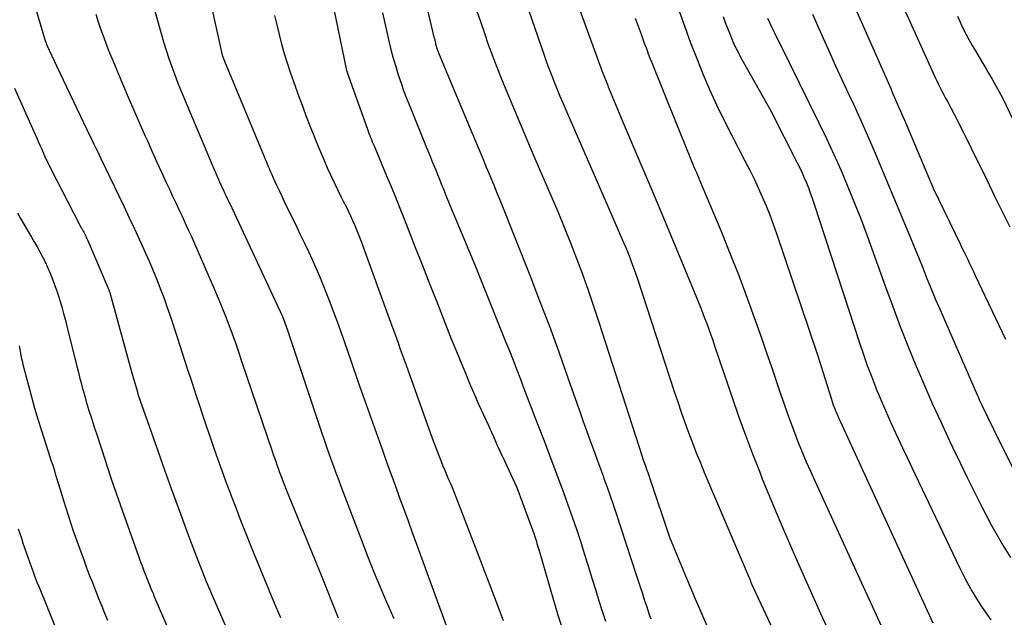
# Model space of a CAD drawing. Units: inches. Extents: x 2612369 to 2615133, y 1504482 to 1507367.
# Drawn here: x 2612513 to 2612583, y 1505723 to 1505766 of the extents above; entities that cross this region are included whole.
import ezdxf

# ---------------------------------------------------------------- set-up
doc = ezdxf.new("R2010")
doc.units = ezdxf.units.IN
doc.header["$MEASUREMENT"] = 0
doc.layers.add('Tile_2735_03_NE_contour_2ft', color=81, linetype='Continuous')

msp = doc.modelspace()

# ---------------------------------------------------------------- linework, layer by layer
at = {"layer": 'Tile_2735_03_NE_contour_2ft'}
for points in [[(2612525.686, 1505770.691, 7956), (2612527.283, 1505763.376, 7956), (2612527.298, 1505763.332, 7956), (2612527.45, 1505762.95, 7956), (2612530.244, 1505756.219, 7956), (2612530.323, 1505756.029, 7956), (2612530.402, 1505755.84, 7956), (2612530.482, 1505755.65, 7956), (2612530.561, 1505755.46, 7956), (2612530.642, 1505755.271, 7956), (2612530.724, 1505755.082, 7956), (2612530.807, 1505754.894, 7956), (2612530.891, 1505754.706, 7956), (2612531.126, 1505754.186, 7956), (2612531.331, 1505753.739, 7956), (2612531.538, 1505753.293, 7956), (2612531.749, 1505752.85, 7956), (2612531.964, 1505752.408, 7956), (2612532.581, 1505751.15, 7956), (2612532.862, 1505750.574, 7956), (2612533.14, 1505749.997, 7956), (2612533.414, 1505749.418, 7956), (2612533.685, 1505748.837, 7956), (2612533.949, 1505748.253, 7956), (2612534.204, 1505747.666, 7956), (2612534.447, 1505747.073, 7956), (2612534.683, 1505746.477, 7956), (2612534.891, 1505745.933, 7956), (2612535.219, 1505745.06, 7956), (2612535.542, 1505744.185, 7956), (2612535.855, 1505743.308, 7956), (2612536.163, 1505742.427, 7956), (2612536.471, 1505741.53, 7956), (2612536.931, 1505740.2, 7956), (2612537.394, 1505738.872, 7956), (2612537.864, 1505737.546, 7956), (2612538.338, 1505736.221, 7956), (2612538.698, 1505735.221, 7956), (2612538.996, 1505734.394, 7956), (2612539.295, 1505733.568, 7956), (2612539.594, 1505732.742, 7956), (2612539.895, 1505731.916, 7956), (2612540.196, 1505731.091, 7956), (2612540.497, 1505730.266, 7956), (2612540.798, 1505729.44, 7956), (2612541.099, 1505728.615, 7956), (2612543.208, 1505722.833, 7956)], [(2612541.01, 1505770.342, 7948), (2612542.336, 1505764.651, 7948), (2612542.362, 1505764.542, 7948), (2612542.388, 1505764.433, 7948), (2612542.413, 1505764.325, 7948), (2612542.44, 1505764.216, 7948), (2612542.453, 1505764.161, 7948), (2612542.474, 1505764.08, 7948), (2612542.496, 1505764, 7948), (2612542.52, 1505763.92, 7948), (2612542.545, 1505763.841, 7948), (2612542.573, 1505763.762, 7948), (2612542.601, 1505763.684, 7948), (2612542.631, 1505763.606, 7948), (2612542.662, 1505763.528, 7948), (2612543.24, 1505762.12, 7948), (2612545.024, 1505757.866, 7948), (2612545.281, 1505757.255, 7948), (2612545.538, 1505756.643, 7948), (2612545.796, 1505756.031, 7948), (2612546.054, 1505755.42, 7948), (2612546.311, 1505754.808, 7948), (2612546.564, 1505754.195, 7948), (2612546.814, 1505753.58, 7948), (2612547.061, 1505752.964, 7948), (2612549.136, 1505747.733, 7948), (2612549.842, 1505745.92, 7948), (2612550.533, 1505744.102, 7948), (2612551.202, 1505742.276, 7948), (2612551.856, 1505740.445, 7948), (2612552.746, 1505737.9, 7948), (2612552.945, 1505737.337, 7948), (2612553.145, 1505736.774, 7948), (2612553.347, 1505736.212, 7948), (2612553.551, 1505735.65, 7948), (2612553.756, 1505735.089, 7948), (2612553.962, 1505734.528, 7948), (2612554.168, 1505733.968, 7948), (2612554.373, 1505733.407, 7948), (2612554.415, 1505733.292, 7948), (2612554.64, 1505732.673, 7948), (2612554.859, 1505732.052, 7948), (2612555.072, 1505731.429, 7948), (2612555.28, 1505730.805, 7948), (2612556.714, 1505726.429, 7948), (2612556.85, 1505726.01, 7948), (2612556.986, 1505725.592, 7948), (2612557.121, 1505725.173, 7948), (2612557.256, 1505724.754, 7948), (2612557.328, 1505724.528, 7948), (2612557.428, 1505724.223, 7948), (2612557.53, 1505723.918, 7948), (2612557.635, 1505723.614, 7948), (2612557.742, 1505723.312, 7948)], [(2612513.674, 1505767.941, 7962), (2612514.742, 1505764.321, 7962), (2612514.749, 1505764.3, 7962), (2612514.756, 1505764.279, 7962), (2612514.763, 1505764.258, 7962), (2612514.77, 1505764.237, 7962), (2612514.801, 1505764.154, 7962), (2612514.809, 1505764.134, 7962), (2612514.817, 1505764.113, 7962), (2612514.826, 1505764.093, 7962), (2612514.835, 1505764.073, 7962), (2612515.51, 1505762.61, 7962), (2612517.673, 1505758.089, 7962), (2612517.797, 1505757.83, 7962), (2612517.92, 1505757.571, 7962), (2612518.044, 1505757.312, 7962), (2612518.168, 1505757.054, 7962), (2612518.291, 1505756.795, 7962), (2612518.416, 1505756.537, 7962), (2612518.54, 1505756.278, 7962), (2612518.664, 1505756.019, 7962), (2612519.94, 1505753.364, 7962), (2612520.311, 1505752.587, 7962), (2612520.681, 1505751.809, 7962), (2612521.047, 1505751.03, 7962), (2612521.411, 1505750.25, 7962), (2612521.56, 1505749.93, 7962), (2612521.843, 1505749.307, 7962), (2612522.119, 1505748.681, 7962), (2612522.385, 1505748.051, 7962), (2612522.644, 1505747.418, 7962), (2612522.892, 1505746.781, 7962), (2612523.132, 1505746.14, 7962), (2612523.36, 1505745.495, 7962), (2612523.58, 1505744.848, 7962), (2612524.102, 1505743.258, 7962), (2612524.444, 1505742.218, 7962), (2612524.785, 1505741.178, 7962), (2612525.125, 1505740.138, 7962), (2612525.465, 1505739.097, 7962), (2612525.622, 1505738.617, 7962), (2612525.886, 1505737.817, 7962), (2612526.153, 1505737.019, 7962), (2612526.424, 1505736.222, 7962), (2612526.699, 1505735.426, 7962), (2612526.979, 1505734.632, 7962), (2612527.263, 1505733.839, 7962), (2612527.553, 1505733.048, 7962), (2612527.846, 1505732.259, 7962), (2612527.928, 1505732.043, 7962), (2612528.269, 1505731.148, 7962), (2612528.615, 1505730.255, 7962), (2612528.969, 1505729.366, 7962), (2612529.328, 1505728.478, 7962), (2612530.794, 1505724.904, 7962), (2612531.106, 1505724.15, 7962), (2612531.423, 1505723.398, 7962)], [(2612548.599, 1505767.928, 7944), (2612550.167, 1505763.358, 7944), (2612550.34, 1505762.868, 7944), (2612550.517, 1505762.379, 7944), (2612550.702, 1505761.894, 7944), (2612550.891, 1505761.411, 7944), (2612551.086, 1505760.929, 7944), (2612551.285, 1505760.449, 7944), (2612551.488, 1505759.971, 7944), (2612551.694, 1505759.494, 7944), (2612554.98, 1505751.98, 7944), (2612555.808, 1505750.066, 7944), (2612555.944, 1505749.746, 7944), (2612556.077, 1505749.425, 7944), (2612556.206, 1505749.102, 7944), (2612556.332, 1505748.779, 7944), (2612556.453, 1505748.453, 7944), (2612556.571, 1505748.126, 7944), (2612556.685, 1505747.798, 7944), (2612556.795, 1505747.468, 7944), (2612559.408, 1505739.462, 7944), (2612559.652, 1505738.729, 7944), (2612559.902, 1505737.998, 7944), (2612560.159, 1505737.269, 7944), (2612560.422, 1505736.542, 7944), (2612560.695, 1505735.819, 7944), (2612560.974, 1505735.099, 7944), (2612561.265, 1505734.383, 7944), (2612561.562, 1505733.67, 7944), (2612564.797, 1505726.062, 7944), (2612564.817, 1505726.015, 7944), (2612564.838, 1505725.967, 7944), (2612564.858, 1505725.919, 7944), (2612564.879, 1505725.871, 7944), (2612564.908, 1505725.803, 7944), (2612565.05, 1505725.49, 7944), (2612567.268, 1505720.714, 7944)], [(2612571.869, 1505767.657, 7930), (2612574.787, 1505760.993, 7930), (2612574.928, 1505760.672, 7930), (2612575.069, 1505760.35, 7930), (2612575.209, 1505760.029, 7930), (2612575.35, 1505759.708, 7930), (2612575.49, 1505759.387, 7930), (2612575.629, 1505759.065, 7930), (2612575.766, 1505758.742, 7930), (2612575.903, 1505758.419, 7930), (2612577.8, 1505753.92, 7930), (2612579.717, 1505749.965, 7930), (2612579.852, 1505749.685, 7930), (2612579.989, 1505749.405, 7930), (2612580.124, 1505749.124, 7930), (2612580.261, 1505748.844, 7930), (2612580.396, 1505748.564, 7930), (2612580.531, 1505748.283, 7930), (2612580.665, 1505748.002, 7930), (2612580.799, 1505747.72, 7930), (2612582.937, 1505743.186, 7930)], [(2612575.261, 1505767.733, 7928), (2612577.823, 1505762.036, 7928), (2612577.938, 1505761.786, 7928), (2612578.055, 1505761.537, 7928), (2612578.177, 1505761.29, 7928), (2612578.301, 1505761.044, 7928), (2612578.428, 1505760.799, 7928), (2612578.556, 1505760.556, 7928), (2612578.685, 1505760.312, 7928), (2612578.815, 1505760.07, 7928), (2612579.055, 1505759.627, 7928), (2612579.293, 1505759.18, 7928), (2612579.529, 1505758.731, 7928), (2612579.758, 1505758.279, 7928), (2612579.985, 1505757.826, 7928), (2612580.208, 1505757.371, 7928), (2612580.431, 1505756.916, 7928), (2612580.655, 1505756.461, 7928), (2612580.877, 1505756.005, 7928), (2612581.638, 1505754.449, 7928), (2612582.174, 1505753.354, 7928), (2612582.71, 1505752.26, 7928), (2612583.247, 1505751.166, 7928)], [(2612522.197, 1505767.62, 7958), (2612522.945, 1505764.906, 7958), (2612523.117, 1505764.31, 7958), (2612523.298, 1505763.719, 7958), (2612523.494, 1505763.131, 7958), (2612523.7, 1505762.547, 7958), (2612523.916, 1505761.966, 7958), (2612524.139, 1505761.388, 7958), (2612524.37, 1505760.813, 7958), (2612524.606, 1505760.241, 7958), (2612526.574, 1505755.571, 7958), (2612526.69, 1505755.298, 7958), (2612526.807, 1505755.026, 7958), (2612526.926, 1505754.754, 7958), (2612527.046, 1505754.483, 7958), (2612527.126, 1505754.303, 7958), (2612527.208, 1505754.122, 7958), (2612527.29, 1505753.942, 7958), (2612527.374, 1505753.762, 7958), (2612527.458, 1505753.582, 7958), (2612527.543, 1505753.403, 7958), (2612527.627, 1505753.224, 7958), (2612527.712, 1505753.044, 7958), (2612527.796, 1505752.865, 7958), (2612531.578, 1505744.786, 7958), (2612531.591, 1505744.756, 7958), (2612531.597, 1505744.741, 7958), (2612531.603, 1505744.726, 7958), (2612531.627, 1505744.664, 7958), (2612531.633, 1505744.649, 7958), (2612531.639, 1505744.634, 7958), (2612531.644, 1505744.618, 7958), (2612531.649, 1505744.603, 7958), (2612531.92, 1505743.83, 7958), (2612534.343, 1505736.576, 7958), (2612534.507, 1505736.092, 7958), (2612534.673, 1505735.608, 7958), (2612534.842, 1505735.126, 7958), (2612535.014, 1505734.645, 7958), (2612535.189, 1505734.165, 7958), (2612535.366, 1505733.685, 7958), (2612535.545, 1505733.207, 7958), (2612535.726, 1505732.728, 7958), (2612537.252, 1505728.719, 7958), (2612537.67, 1505727.642, 7958), (2612538.097, 1505726.568, 7958), (2612538.538, 1505725.5, 7958), (2612538.988, 1505724.435, 7958), (2612539.025, 1505724.349, 7958), (2612539.476, 1505723.336, 7958)], [(2612535.055, 1505767.462, 7952), (2612536.121, 1505762.277, 7952), (2612536.135, 1505762.22, 7952), (2612536.29, 1505761.81, 7952), (2612537.608, 1505758.107, 7952), (2612537.662, 1505757.958, 7952), (2612537.718, 1505757.809, 7952), (2612537.775, 1505757.662, 7952), (2612537.834, 1505757.514, 7952), (2612537.894, 1505757.367, 7952), (2612537.954, 1505757.22, 7952), (2612538.015, 1505757.074, 7952), (2612538.076, 1505756.927, 7952), (2612538.973, 1505754.794, 7952), (2612539.29, 1505754.032, 7952), (2612539.603, 1505753.269, 7952), (2612539.91, 1505752.503, 7952), (2612540.213, 1505751.735, 7952), (2612540.978, 1505749.772, 7952), (2612541.509, 1505748.417, 7952), (2612542.04, 1505747.063, 7952), (2612542.575, 1505745.71, 7952), (2612543.111, 1505744.358, 7952), (2612543.567, 1505743.213, 7952), (2612543.879, 1505742.435, 7952), (2612544.196, 1505741.658, 7952), (2612544.517, 1505740.883, 7952), (2612544.843, 1505740.11, 7952), (2612545.174, 1505739.339, 7952), (2612545.51, 1505738.57, 7952), (2612545.852, 1505737.805, 7952), (2612546.2, 1505737.041, 7952), (2612546.532, 1505736.319, 7952), (2612546.814, 1505735.706, 7952), (2612547.095, 1505735.093, 7952), (2612547.377, 1505734.48, 7952), (2612547.658, 1505733.867, 7952), (2612548.22, 1505732.64, 7952), (2612549.422, 1505729.361, 7952), (2612549.472, 1505729.223, 7952), (2612549.52, 1505729.084, 7952), (2612549.566, 1505728.944, 7952), (2612549.61, 1505728.804, 7952), (2612549.654, 1505728.664, 7952), (2612549.696, 1505728.523, 7952), (2612549.738, 1505728.382, 7952), (2612549.779, 1505728.241, 7952), (2612550.823, 1505724.636, 7952), (2612551.167, 1505723.495, 7952), (2612551.53, 1505722.36, 7952)], [(2612552.35, 1505767.57, 7942), (2612553.913, 1505763.245, 7942), (2612554.125, 1505762.669, 7942), (2612554.341, 1505762.095, 7942), (2612554.562, 1505761.523, 7942), (2612554.788, 1505760.953, 7942), (2612555.018, 1505760.385, 7942), (2612555.251, 1505759.817, 7942), (2612555.488, 1505759.251, 7942), (2612555.728, 1505758.687, 7942), (2612556.879, 1505755.996, 7942), (2612557.651, 1505754.183, 7942), (2612558.417, 1505752.367, 7942), (2612559.175, 1505750.548, 7942), (2612559.928, 1505748.726, 7942), (2612561.107, 1505745.857, 7942), (2612561.264, 1505745.468, 7942), (2612561.418, 1505745.077, 7942), (2612561.568, 1505744.685, 7942), (2612561.715, 1505744.292, 7942), (2612561.859, 1505743.897, 7942), (2612562, 1505743.502, 7942), (2612562.139, 1505743.105, 7942), (2612562.276, 1505742.708, 7942), (2612562.61, 1505741.73, 7942), (2612563.52, 1505739.042, 7942), (2612563.985, 1505737.703, 7942), (2612564.465, 1505736.368, 7942), (2612564.967, 1505735.042, 7942), (2612565.483, 1505733.721, 7942), (2612565.664, 1505733.268, 7942), (2612566.291, 1505731.728, 7942), (2612566.93, 1505730.194, 7942), (2612567.587, 1505728.667, 7942), (2612568.257, 1505727.146, 7942), (2612569.806, 1505723.684, 7942), (2612570.243, 1505722.716, 7942)], [(2612518.302, 1505766.294, 7960), (2612518.483, 1505765.734, 7960), (2612518.67, 1505765.176, 7960), (2612518.867, 1505764.622, 7960), (2612519.071, 1505764.07, 7960), (2612519.287, 1505763.523, 7960), (2612519.51, 1505762.979, 7960), (2612520.21, 1505761.322, 7960), (2612520.607, 1505760.393, 7960), (2612521.007, 1505759.465, 7960), (2612521.413, 1505758.54, 7960), (2612521.822, 1505757.617, 7960), (2612521.996, 1505757.23, 7960), (2612522.323, 1505756.502, 7960), (2612522.652, 1505755.775, 7960), (2612522.984, 1505755.05, 7960), (2612523.318, 1505754.325, 7960), (2612523.543, 1505753.837, 7960), (2612523.766, 1505753.357, 7960), (2612523.989, 1505752.877, 7960), (2612524.213, 1505752.398, 7960), (2612524.437, 1505751.918, 7960), (2612524.66, 1505751.438, 7960), (2612524.88, 1505750.957, 7960), (2612525.097, 1505750.475, 7960), (2612525.311, 1505749.99, 7960), (2612526.742, 1505746.712, 7960), (2612527.009, 1505746.087, 7960), (2612527.269, 1505745.459, 7960), (2612527.518, 1505744.827, 7960), (2612527.76, 1505744.191, 7960), (2612527.994, 1505743.553, 7960), (2612528.224, 1505742.914, 7960), (2612528.449, 1505742.272, 7960), (2612528.67, 1505741.629, 7960), (2612530.839, 1505735.226, 7960), (2612530.921, 1505734.984, 7960), (2612531.004, 1505734.742, 7960), (2612531.088, 1505734.5, 7960), (2612531.173, 1505734.259, 7960), (2612531.258, 1505734.018, 7960), (2612531.345, 1505733.777, 7960), (2612531.434, 1505733.537, 7960), (2612531.524, 1505733.297, 7960), (2612531.548, 1505733.234, 7960), (2612531.652, 1505732.963, 7960), (2612531.757, 1505732.693, 7960), (2612531.865, 1505732.424, 7960), (2612531.974, 1505732.155, 7960), (2612534.33, 1505726.42, 7960), (2612535.521, 1505723.37, 7960)], [(2612538.68, 1505766.372, 7950), (2612538.841, 1505765.635, 7950), (2612539.009, 1505764.9, 7950), (2612539.131, 1505764.373, 7950), (2612539.281, 1505763.767, 7950), (2612539.44, 1505763.163, 7950), (2612539.615, 1505762.563, 7950), (2612539.799, 1505761.967, 7950), (2612539.997, 1505761.374, 7950), (2612540.205, 1505760.785, 7950), (2612540.426, 1505760.201, 7950), (2612540.656, 1505759.62, 7950), (2612541.788, 1505756.857, 7950), (2612541.922, 1505756.528, 7950), (2612542.057, 1505756.198, 7950), (2612542.191, 1505755.868, 7950), (2612542.325, 1505755.538, 7950), (2612542.459, 1505755.208, 7950), (2612542.592, 1505754.878, 7950), (2612542.725, 1505754.547, 7950), (2612542.857, 1505754.217, 7950), (2612543.003, 1505753.85, 7950), (2612543.21, 1505753.336, 7950), (2612543.418, 1505752.824, 7950), (2612543.628, 1505752.312, 7950), (2612543.84, 1505751.8, 7950), (2612545.23, 1505748.47, 7950), (2612547.426, 1505743.02, 7950), (2612547.693, 1505742.352, 7950), (2612547.957, 1505741.683, 7950), (2612548.217, 1505741.011, 7950), (2612548.474, 1505740.339, 7950), (2612548.73, 1505739.666, 7950), (2612548.986, 1505738.994, 7950), (2612549.244, 1505738.322, 7950), (2612549.503, 1505737.65, 7950), (2612549.766, 1505736.97, 7950), (2612550.155, 1505735.958, 7950), (2612550.542, 1505734.945, 7950), (2612550.925, 1505733.931, 7950), (2612551.306, 1505732.915, 7950), (2612551.544, 1505732.279, 7950), (2612551.858, 1505731.419, 7950), (2612552.163, 1505730.557, 7950), (2612552.456, 1505729.69, 7950), (2612552.741, 1505728.82, 7950), (2612553.018, 1505727.948, 7950), (2612553.293, 1505727.075, 7950), (2612553.564, 1505726.2, 7950), (2612553.834, 1505725.326, 7950), (2612554.061, 1505724.583, 7950), (2612554.289, 1505723.858, 7950), (2612554.525, 1505723.137, 7950)], [(2612545.363, 1505766.561, 7946), (2612545.64, 1505765.75, 7946), (2612545.914, 1505764.939, 7946), (2612546.197, 1505764.131, 7946), (2612546.489, 1505763.326, 7946), (2612546.796, 1505762.527, 7946), (2612547.114, 1505761.732, 7946), (2612547.442, 1505760.934, 7946), (2612547.934, 1505759.745, 7946), (2612548.43, 1505758.557, 7946), (2612548.933, 1505757.372, 7946), (2612549.439, 1505756.188, 7946), (2612550.661, 1505753.356, 7946), (2612551.128, 1505752.253, 7946), (2612551.586, 1505751.147, 7946), (2612552.03, 1505750.035, 7946), (2612552.465, 1505748.919, 7946), (2612552.884, 1505747.797, 7946), (2612553.29, 1505746.671, 7946), (2612553.678, 1505745.538, 7946), (2612554.054, 1505744.401, 7946), (2612557.12, 1505734.855, 7946), (2612557.161, 1505734.73, 7946), (2612557.202, 1505734.605, 7946)], [(2612559.767, 1505766.498, 7938), (2612560.162, 1505765.372, 7938), (2612560.572, 1505764.252, 7938), (2612561.004, 1505763.14, 7938), (2612561.451, 1505762.033, 7938), (2612561.923, 1505760.937, 7938), (2612562.413, 1505759.85, 7938), (2612562.932, 1505758.776, 7938), (2612563.469, 1505757.711, 7938), (2612564.455, 1505755.816, 7938), (2612564.772, 1505755.194, 7938), (2612565.08, 1505754.568, 7938), (2612565.377, 1505753.937, 7938), (2612565.666, 1505753.302, 7938), (2612565.94, 1505752.66, 7938), (2612566.202, 1505752.014, 7938), (2612566.446, 1505751.36, 7938), (2612566.677, 1505750.702, 7938), (2612569.58, 1505742.06, 7938), (2612570.646, 1505738.694, 7938), (2612570.685, 1505738.576, 7938), (2612570.725, 1505738.457, 7938), (2612570.768, 1505738.34, 7938), (2612570.813, 1505738.223, 7938), (2612570.863, 1505738.101, 7938), (2612570.909, 1505737.992, 7938), (2612570.956, 1505737.885, 7938), (2612571.004, 1505737.777, 7938), (2612571.053, 1505737.671, 7938), (2612571.103, 1505737.564, 7938), (2612571.152, 1505737.457, 7938), (2612571.201, 1505737.351, 7938), (2612577.773, 1505723.024, 7938)], [(2612569.221, 1505766.286, 7932), (2612569.765, 1505765.058, 7932), (2612570.32, 1505763.834, 7932), (2612570.878, 1505762.611, 7932), (2612571.44, 1505761.39, 7932), (2612572.004, 1505760.17, 7932), (2612572.019, 1505760.138, 7932), (2612572.586, 1505758.899, 7932), (2612573.142, 1505757.657, 7932), (2612573.684, 1505756.408, 7932), (2612574.216, 1505755.154, 7932), (2612575.846, 1505751.25, 7932), (2612576.155, 1505750.503, 7932), (2612576.462, 1505749.756, 7932), (2612576.763, 1505749.006, 7932), (2612577.062, 1505748.255, 7932), (2612577.363, 1505747.505, 7932), (2612577.669, 1505746.758, 7932), (2612577.982, 1505746.013, 7932), (2612578.301, 1505745.27, 7932), (2612580.929, 1505739.236, 7932), (2612581.017, 1505739.035, 7932), (2612581.107, 1505738.836, 7932), (2612581.2, 1505738.637, 7932), (2612581.294, 1505738.439, 7932), (2612582.49, 1505735.96, 7932), (2612584.242, 1505732.474, 7932)], [(2612531.01, 1505766.198, 7954), (2612531.16, 1505765.515, 7954), (2612531.326, 1505764.835, 7954), (2612531.502, 1505764.158, 7954), (2612531.695, 1505763.485, 7954), (2612531.898, 1505762.816, 7954), (2612532.118, 1505762.152, 7954), (2612532.349, 1505761.492, 7954), (2612532.757, 1505760.369, 7954), (2612533.007, 1505759.69, 7954), (2612533.262, 1505759.014, 7954), (2612533.524, 1505758.34, 7954), (2612533.791, 1505757.669, 7954), (2612533.919, 1505757.35, 7954), (2612534.128, 1505756.84, 7954), (2612534.34, 1505756.331, 7954), (2612534.558, 1505755.825, 7954), (2612534.779, 1505755.321, 7954), (2612535.007, 1505754.819, 7954), (2612535.24, 1505754.319, 7954), (2612535.479, 1505753.823, 7954), (2612535.724, 1505753.329, 7954), (2612535.892, 1505752.996, 7954), (2612536.062, 1505752.652, 7954), (2612536.229, 1505752.307, 7954), (2612536.393, 1505751.959, 7954), (2612536.553, 1505751.61, 7954), (2612536.706, 1505751.258, 7954), (2612536.855, 1505750.904, 7954), (2612536.996, 1505750.547, 7954), (2612537.132, 1505750.187, 7954), (2612539.255, 1505744.392, 7954), (2612539.394, 1505744.011, 7954), (2612539.532, 1505743.629, 7954), (2612539.669, 1505743.247, 7954), (2612539.805, 1505742.864, 7954), (2612539.94, 1505742.481, 7954), (2612540.076, 1505742.099, 7954), (2612540.212, 1505741.716, 7954), (2612540.349, 1505741.334, 7954), (2612542.2, 1505736.15, 7954), (2612542.884, 1505734.378, 7954), (2612542.93, 1505734.261, 7954), (2612542.976, 1505734.144, 7954), (2612543.025, 1505734.028, 7954), (2612543.074, 1505733.912, 7954), (2612543.124, 1505733.796, 7954), (2612543.174, 1505733.681, 7954), (2612543.225, 1505733.565, 7954), (2612543.275, 1505733.449, 7954), (2612543.376, 1505733.216, 7954), (2612543.476, 1505732.983, 7954), (2612543.574, 1505732.749, 7954), (2612543.668, 1505732.514, 7954), (2612543.761, 1505732.278, 7954), (2612545.637, 1505727.42, 7954), (2612545.97, 1505726.555, 7954), (2612546.303, 1505725.689, 7954), (2612546.635, 1505724.823, 7954), (2612546.966, 1505723.957, 7954), (2612547.263, 1505723.18, 7954)], [(2612556.628, 1505766.001, 7940), (2612556.838, 1505765.432, 7940), (2612557.047, 1505764.864, 7940), (2612557.258, 1505764.295, 7940), (2612557.449, 1505763.78, 7940), (2612557.565, 1505763.47, 7940), (2612557.683, 1505763.161, 7940), (2612557.804, 1505762.852, 7940), (2612557.927, 1505762.544, 7940), (2612559.45, 1505758.77, 7940), (2612560.554, 1505756.031, 7940), (2612560.637, 1505755.829, 7940), (2612560.72, 1505755.628, 7940), (2612560.806, 1505755.428, 7940), (2612560.892, 1505755.228, 7940), (2612560.98, 1505755.029, 7940), (2612561.066, 1505754.829, 7940), (2612561.151, 1505754.628, 7940), (2612561.236, 1505754.428, 7940), (2612562.708, 1505750.902, 7940), (2612563.358, 1505749.307, 7940), (2612563.989, 1505747.705, 7940), (2612564.593, 1505746.092, 7940), (2612565.178, 1505744.472, 7940), (2612565.622, 1505743.209, 7940), (2612565.97, 1505742.215, 7940), (2612566.314, 1505741.22, 7940), (2612566.655, 1505740.223, 7940), (2612566.993, 1505739.226, 7940), (2612567.19, 1505738.641, 7940), (2612567.433, 1505737.937, 7940), (2612567.685, 1505737.237, 7940), (2612567.948, 1505736.541, 7940), (2612568.219, 1505735.849, 7940), (2612568.501, 1505735.16, 7940), (2612568.789, 1505734.475, 7940), (2612569.088, 1505733.793, 7940), (2612569.393, 1505733.115, 7940), (2612574.52, 1505721.94, 7940)], [(2612562.873, 1505766.108, 7936), (2612563.025, 1505765.694, 7936), (2612563.183, 1505765.282, 7936), (2612563.348, 1505764.873, 7936), (2612563.519, 1505764.467, 7936), (2612563.701, 1505764.065, 7936), (2612563.891, 1505763.667, 7936), (2612564.094, 1505763.276, 7936), (2612564.305, 1505762.889, 7936), (2612566.28, 1505759.41, 7936), (2612568.153, 1505755.713, 7936), (2612568.324, 1505755.366, 7936), (2612568.489, 1505755.015, 7936), (2612568.645, 1505754.661, 7936), (2612568.796, 1505754.304, 7936), (2612568.938, 1505753.943, 7936), (2612569.075, 1505753.581, 7936), (2612569.204, 1505753.216, 7936), (2612569.329, 1505752.849, 7936), (2612572.595, 1505742.856, 7936), (2612572.856, 1505742.083, 7936), (2612573.127, 1505741.313, 7936), (2612573.414, 1505740.549, 7936), (2612573.711, 1505739.789, 7936), (2612573.743, 1505739.709, 7936), (2612574.037, 1505738.994, 7936), (2612574.339, 1505738.282, 7936), (2612574.653, 1505737.575, 7936), (2612574.975, 1505736.872, 7936)], [(2612566.036, 1505766.007, 7934), (2612566.2, 1505765.652, 7934), (2612566.366, 1505765.298, 7934), (2612566.534, 1505764.945, 7934), (2612566.704, 1505764.593, 7934), (2612566.877, 1505764.242, 7934), (2612569.687, 1505758.56, 7934), (2612570.229, 1505757.436, 7934), (2612570.757, 1505756.305, 7934), (2612571.262, 1505755.163, 7934), (2612571.751, 1505754.015, 7934), (2612572.221, 1505752.858, 7934), (2612572.679, 1505751.697, 7934), (2612573.119, 1505750.528, 7934), (2612573.547, 1505749.355, 7934), (2612574.419, 1505746.903, 7934), (2612574.933, 1505745.497, 7934), (2612575.462, 1505744.096, 7934), (2612576.013, 1505742.705, 7934), (2612576.579, 1505741.319, 7934), (2612576.622, 1505741.216, 7934), (2612577.188, 1505739.89, 7934), (2612577.767, 1505738.57, 7934), (2612578.365, 1505737.258, 7934), (2612578.975, 1505735.952, 7934), (2612579.21, 1505735.459, 7934), (2612579.717, 1505734.406, 7934), (2612580.229, 1505733.356, 7934), (2612580.749, 1505732.309, 7934), (2612581.274, 1505731.266, 7934), (2612581.52, 1505730.779, 7934), (2612581.938, 1505729.987, 7934), (2612582.371, 1505729.204, 7934), (2612582.828, 1505728.435, 7934), (2612583.301, 1505727.675, 7934)], [(2612579.533, 1505766.137, 7926), (2612579.721, 1505765.714, 7926), (2612579.919, 1505765.294, 7926), (2612580.129, 1505764.88, 7926), (2612580.346, 1505764.471, 7926), (2612580.573, 1505764.066, 7926), (2612580.807, 1505763.665, 7926), (2612581.239, 1505762.947, 7926), (2612581.491, 1505762.522, 7926), (2612581.742, 1505762.097, 7926), (2612581.989, 1505761.669, 7926), (2612582.234, 1505761.24, 7926), (2612582.72, 1505760.38, 7926), (2612583.758, 1505758.206, 7926)], [(2612512.524, 1505761.031, 7964), (2612513.999, 1505757.735, 7964), (2612514.111, 1505757.484, 7964), (2612514.222, 1505757.232, 7964), (2612514.334, 1505756.98, 7964), (2612514.444, 1505756.728, 7964), (2612514.519, 1505756.558, 7964), (2612514.592, 1505756.392, 7964), (2612514.667, 1505756.225, 7964), (2612514.742, 1505756.059, 7964), (2612514.818, 1505755.893, 7964), (2612514.895, 1505755.728, 7964), (2612514.974, 1505755.564, 7964), (2612515.055, 1505755.401, 7964), (2612515.137, 1505755.238, 7964), (2612517.121, 1505751.379, 7964), (2612517.174, 1505751.278, 7964), (2612517.227, 1505751.177, 7964), (2612517.282, 1505751.077, 7964), (2612517.338, 1505750.978, 7964), (2612517.351, 1505750.955, 7964), (2612517.4, 1505750.867, 7964), (2612517.448, 1505750.779, 7964), (2612517.496, 1505750.69, 7964), (2612517.543, 1505750.601, 7964), (2612517.588, 1505750.511, 7964), (2612517.632, 1505750.421, 7964), (2612517.674, 1505750.33, 7964), (2612517.714, 1505750.238, 7964), (2612519.229, 1505746.689, 7964), (2612519.239, 1505746.667, 7964), (2612519.248, 1505746.644, 7964), (2612519.257, 1505746.622, 7964), (2612519.265, 1505746.599, 7964), (2612519.298, 1505746.508, 7964), (2612519.307, 1505746.485, 7964), (2612519.314, 1505746.462, 7964), (2612519.321, 1505746.439, 7964), (2612519.328, 1505746.416, 7964), (2612520.9, 1505740.69, 7964), (2612521.26, 1505739.435, 7964), (2612521.264, 1505739.42, 7964), (2612521.268, 1505739.405, 7964), (2612521.272, 1505739.39, 7964), (2612521.277, 1505739.374, 7964), (2612521.294, 1505739.314, 7964), (2612521.298, 1505739.299, 7964), (2612521.303, 1505739.284, 7964), (2612522.234, 1505736.589, 7964), (2612522.705, 1505735.244, 7964), (2612523.18, 1505733.9, 7964), (2612523.663, 1505732.559, 7964), (2612524.152, 1505731.22, 7964), (2612524.965, 1505729.011, 7964), (2612525.194, 1505728.398, 7964), (2612525.427, 1505727.787, 7964), (2612525.666, 1505727.178, 7964), (2612525.909, 1505726.571, 7964), (2612526.158, 1505725.966, 7964), (2612526.41, 1505725.363, 7964), (2612526.667, 1505724.761, 7964), (2612526.928, 1505724.161, 7964), (2612528.549, 1505720.469, 7964)], [(2612512.745, 1505752.173, 7966), (2612512.968, 1505751.763, 7966), (2612513.194, 1505751.354, 7966), (2612513.428, 1505750.95, 7966), (2612513.665, 1505750.548, 7966), (2612513.729, 1505750.441, 7966), (2612513.935, 1505750.093, 7966), (2612514.136, 1505749.742, 7966), (2612514.332, 1505749.387, 7966), (2612514.523, 1505749.03, 7966), (2612514.705, 1505748.669, 7966), (2612514.877, 1505748.303, 7966), (2612515.036, 1505747.932, 7966), (2612515.186, 1505747.556, 7966), (2612515.421, 1505746.934, 7966), (2612515.558, 1505746.552, 7966), (2612515.688, 1505746.168, 7966), (2612515.807, 1505745.781, 7966), (2612515.918, 1505745.391, 7966), (2612516.022, 1505744.999, 7966), (2612516.124, 1505744.607, 7966), (2612516.224, 1505744.214, 7966), (2612516.323, 1505743.82, 7966), (2612516.938, 1505741.325, 7966), (2612517.043, 1505740.907, 7966), (2612517.15, 1505740.489, 7966), (2612517.26, 1505740.072, 7966), (2612517.373, 1505739.655, 7966), (2612517.384, 1505739.614, 7966), (2612517.494, 1505739.219, 7966), (2612517.608, 1505738.825, 7966), (2612517.726, 1505738.433, 7966), (2612517.847, 1505738.041, 7966), (2612517.97, 1505737.65, 7966), (2612518.095, 1505737.26, 7966), (2612518.221, 1505736.87, 7966), (2612518.347, 1505736.48, 7966), (2612518.992, 1505734.502, 7966), (2612519.088, 1505734.209, 7966), (2612519.184, 1505733.917, 7966), (2612519.281, 1505733.624, 7966), (2612519.378, 1505733.332, 7966), (2612519.476, 1505733.04, 7966), (2612519.575, 1505732.749, 7966), (2612519.676, 1505732.458, 7966), (2612519.778, 1505732.167, 7966), (2612521.365, 1505727.7, 7966), (2612521.44, 1505727.488, 7966), (2612521.518, 1505727.276, 7966), (2612521.596, 1505727.065, 7966), (2612521.675, 1505726.854, 7966), (2612521.7, 1505726.786, 7966), (2612521.768, 1505726.609, 7966), (2612521.835, 1505726.433, 7966), (2612521.903, 1505726.256, 7966), (2612521.972, 1505726.081, 7966), (2612521.986, 1505726.046, 7966), (2612522.049, 1505725.888, 7966), (2612522.112, 1505725.729, 7966), (2612522.177, 1505725.572, 7966), (2612522.242, 1505725.415, 7966), (2612522.308, 1505725.258, 7966), (2612522.374, 1505725.101, 7966), (2612522.44, 1505724.944, 7966), (2612522.507, 1505724.788, 7966), (2612524.6, 1505719.91, 7966)], [(2612512.86, 1505742.704, 7968), (2612512.909, 1505742.439, 7968), (2612512.959, 1505742.174, 7968), (2612513.013, 1505741.91, 7968), (2612513.069, 1505741.646, 7968), (2612513.131, 1505741.384, 7968), (2612513.196, 1505741.122, 7968), (2612513.515, 1505739.888, 7968), (2612513.73, 1505739.085, 7968), (2612513.954, 1505738.286, 7968), (2612514.193, 1505737.491, 7968), (2612514.441, 1505736.699, 7968), (2612514.76, 1505735.715, 7968), (2612514.856, 1505735.416, 7968), (2612514.953, 1505735.118, 7968), (2612515.05, 1505734.82, 7968), (2612515.146, 1505734.522, 7968), (2612515.243, 1505734.223, 7968), (2612515.337, 1505733.924, 7968), (2612515.43, 1505733.624, 7968), (2612515.521, 1505733.325, 7968), (2612515.843, 1505732.252, 7968), (2612516.004, 1505731.725, 7968), (2612516.167, 1505731.199, 7968), (2612516.335, 1505730.675, 7968), (2612516.506, 1505730.151, 7968), (2612516.681, 1505729.629, 7968), (2612516.86, 1505729.108, 7968), (2612517.045, 1505728.59, 7968), (2612517.233, 1505728.072, 7968), (2612517.423, 1505727.562, 7968), (2612517.633, 1505727, 7968), (2612517.846, 1505726.439, 7968), (2612518.062, 1505725.88, 7968), (2612518.281, 1505725.321, 7968), (2612518.324, 1505725.213, 7968), (2612518.524, 1505724.71, 7968), (2612518.725, 1505724.207, 7968), (2612518.928, 1505723.704, 7968), (2612519.132, 1505723.202, 7968)], [(2612574.975, 1505736.872, 7936), (2612575.304, 1505736.171, 7936), (2612575.633, 1505735.471, 7936), (2612575.964, 1505734.771, 7936), (2612576.295, 1505734.072, 7936), (2612579.68, 1505726.949, 7936), (2612579.956, 1505726.393, 7936), (2612580.243, 1505725.843, 7936), (2612580.548, 1505725.303, 7936), (2612580.865, 1505724.77, 7936), (2612581.199, 1505724.246, 7936), (2612581.543, 1505723.73, 7936), (2612581.904, 1505723.226, 7936)], [(2612557.202, 1505734.605, 7946), (2612557.245, 1505734.481, 7946), (2612557.289, 1505734.357, 7946), (2612557.333, 1505734.233, 7946), (2612557.378, 1505734.109, 7946), (2612557.423, 1505733.985, 7946), (2612557.467, 1505733.862, 7946), (2612557.477, 1505733.834, 7946), (2612557.526, 1505733.697, 7946), (2612557.574, 1505733.559, 7946), (2612557.621, 1505733.421, 7946), (2612557.668, 1505733.283, 7946), (2612559.06, 1505729.11, 7946), (2612560.332, 1505726.071, 7946), (2612560.605, 1505725.423, 7946), (2612560.88, 1505724.776, 7946), (2612561.158, 1505724.13, 7946), (2612561.438, 1505723.484, 7946), (2612561.724, 1505722.842, 7946)], [(2612512.797, 1505729.715, 7970), (2612512.905, 1505729.374, 7970), (2612513.017, 1505729.034, 7970), (2612513.132, 1505728.694, 7970), (2612513.712, 1505727.031, 7970), (2612513.846, 1505726.657, 7970), (2612513.983, 1505726.286, 7970), (2612514.125, 1505725.916, 7970), (2612514.272, 1505725.548, 7970), (2612515.416, 1505722.736, 7970)]]:
    msp.add_polyline3d(points, dxfattribs=at)

doc.saveas('drawing.dxf')
